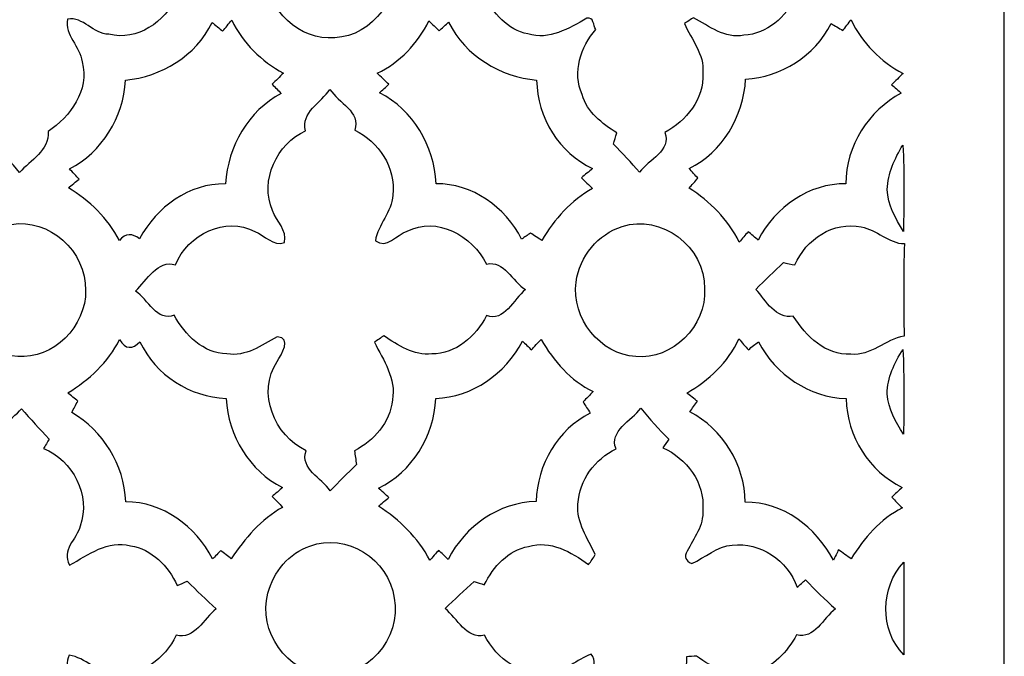
# Model space of a CAD drawing. Units: millimetres. Extents: x 73 to 196, y -115 to 132.
# Drawn here: x 135 to 196, y 26 to 65 of the extents above; entities that cross this region are included whole.
import ezdxf

# ---------------------------------------------------------------- set-up
doc = ezdxf.new("R2010")
doc.units = ezdxf.units.MM
doc.header["$MEASUREMENT"] = 0
doc.layers.add('layer 1', color=7, linetype='Continuous')

msp = doc.modelspace()

# ---------------------------------------------------------------- linework, layer by layer
at = {"layer": 'layer 1', "color": 250}
for points, knots in [([(72.8618, 131.8553), (72.8618, 131.8553), (196.3436, 131.8553), (196.3436, 131.8553), (196.3436, 131.8553), (196.3436, 131.8553), (196.3436, -115.1085), (196.3436, -115.1085), (196.3436, -115.1085), (196.3436, -115.1085), (72.8618, -115.1085), (72.8618, -115.1085), (72.8618, -115.1085), (72.8618, -115.1085), (72.8618, 131.8553), (72.8618, 131.8553)], [0, 0, 0, 0, 0.2, 0.2, 0.2, 0.2, 0.4, 0.4, 0.4, 0.4, 0.6, 0.6, 0.6, 0.6, 1, 1, 1, 1]), ([(134.6158, 81.0193), (134.0129, 80.2223), (132.9893, 79.5884), (133.0263, 78.4662), (133.0263, 78.4662), (131.5112, 77.562), (130.3292, 75.7054), (130.9219, 73.8694), (130.9219, 73.8694), (131.06, 72.9374), (132.2148, 72.1545), (131.5683, 71.1951), (131.5683, 71.1951), (130.447, 71.9641), (129.1507, 72.8199), (127.7398, 72.4109), (127.7398, 72.4109), (126.4401, 72.2378), (125.5712, 71.1605), (124.8946, 70.1074), (124.8946, 70.1074), (124.7128, 70.1144), (124.3525, 70.1247), (124.1705, 70.1282), (124.1705, 70.1282), (123.5812, 69.5671), (122.9986, 68.9954), (122.4499, 68.3928), (122.4499, 68.3928), (123.0492, 67.8453), (123.6284, 67.2772), (124.1907, 66.6882), (124.1907, 66.6882), (124.3727, 66.7332), (124.7397, 66.8268), (124.9247, 66.8754), (124.9247, 66.8754), (125.6251, 65.2403), (127.42, 64.1109), (129.1609, 64.5127), (129.1609, 64.5127), (130.2146, 64.5406), (130.9252, 65.8881), (132.0096, 65.3097), (132.0096, 65.3097), (131.5144, 64.2532), (130.7501, 63.2589), (130.7466, 62.0327), (130.7466, 62.0327), (130.8308, 60.484), (131.7604, 59.0743), (133.1375, 58.4335), (133.1375, 58.4335), (133.1004, 58.2359), (133.0263, 57.841), (132.9893, 57.6471), (132.9893, 57.6471), (133.5415, 57.0685), (134.087, 56.4797), (134.5955, 55.8562), (134.5955, 55.8562), (135.2826, 56.6321), (136.4576, 57.2174), (136.387, 58.4266), (136.387, 58.4266), (137.7777, 59.3583), (138.9964, 60.9932), (138.5116, 62.7948), (138.5116, 62.7948), (138.4106, 63.7681), (137.387, 64.4609), (137.5991, 65.4655), (137.5991, 65.4655), (138.5959, 65.6493), (139.2086, 64.5233), (140.1952, 64.5164), (140.1952, 64.5164), (141.9901, 64.0798), (143.6803, 65.2924), (144.4751, 66.8823), (144.4751, 66.8823), (144.6568, 66.8406), (145.0172, 66.7576), (145.1957, 66.7159), (145.1957, 66.7159), (145.7647, 67.298), (146.3305, 67.887), (146.8961, 68.4758), (146.8961, 68.4758), (146.29, 69.0023), (145.7074, 69.5634), (145.172, 70.1662), (145.172, 70.1662), (144.9902, 70.1455), (144.6265, 70.1003), (144.4447, 70.0763), (144.4447, 70.0763), (143.8421, 71.1674), (142.9195, 72.2274), (141.6466, 72.404), (141.6466, 72.404), (140.4175, 72.747), (139.1918, 72.1963), (138.2254, 71.4514), (138.2254, 71.4514), (137.9426, 71.1259), (137.6529, 71.5309), (137.4645, 71.7458), (137.4645, 71.7458), (137.9258, 72.8752), (138.8786, 73.9351), (138.5521, 75.2584), (138.5521, 75.2584), (138.404, 76.6994), (137.4408, 77.8843), (136.1949, 78.4973), (136.1949, 78.4973), (136.636, 79.6301), (135.1544, 80.2051), (134.6158, 81.0193)], [0, 0, 0, 0, 0.0322581, 0.0322581, 0.0322581, 0.0322581, 0.0645161, 0.0645161, 0.0645161, 0.0645161, 0.0967742, 0.0967742, 0.0967742, 0.0967742, 0.1290323, 0.1290323, 0.1290323, 0.1290323, 0.1612903, 0.1612903, 0.1612903, 0.1612903, 0.1935484, 0.1935484, 0.1935484, 0.1935484, 0.2258065, 0.2258065, 0.2258065, 0.2258065, 0.2580645, 0.2580645, 0.2580645, 0.2580645, 0.2903226, 0.2903226, 0.2903226, 0.2903226, 0.3225806, 0.3225806, 0.3225806, 0.3225806, 0.3548387, 0.3548387, 0.3548387, 0.3548387, 0.3870968, 0.3870968, 0.3870968, 0.3870968, 0.4193548, 0.4193548, 0.4193548, 0.4193548, 0.4516129, 0.4516129, 0.4516129, 0.4516129, 0.483871, 0.483871, 0.483871, 0.483871, 0.516129, 0.516129, 0.516129, 0.516129, 0.5483871, 0.5483871, 0.5483871, 0.5483871, 0.5806452, 0.5806452, 0.5806452, 0.5806452, 0.6129032, 0.6129032, 0.6129032, 0.6129032, 0.6451613, 0.6451613, 0.6451613, 0.6451613, 0.6774194, 0.6774194, 0.6774194, 0.6774194, 0.7096774, 0.7096774, 0.7096774, 0.7096774, 0.7419355, 0.7419355, 0.7419355, 0.7419355, 0.7741935, 0.7741935, 0.7741935, 0.7741935, 0.8064516, 0.8064516, 0.8064516, 0.8064516, 0.8387097, 0.8387097, 0.8387097, 0.8387097, 0.8709677, 0.8709677, 0.8709677, 0.8709677, 0.9032258, 0.9032258, 0.9032258, 0.9032258, 0.9354839, 0.9354839, 0.9354839, 0.9354839, 1, 1, 1, 1]), ([(171.8676, 79.2318), (171.9214, 78.9685), (171.9755, 78.7087), (172.0325, 78.4454), (172.0325, 78.4454), (170.6285, 77.8945), (169.6451, 76.4569), (169.6115, 74.9119), (169.6115, 74.9119), (169.514, 73.5852), (170.5848, 72.5946), (170.7429, 71.3198), (170.7429, 71.3198), (169.6723, 71.4168), (168.9146, 72.3556), (167.8504, 72.4595), (167.8504, 72.4595), (166.1232, 72.7781), (164.5271, 71.5865), (163.7222, 70.0902), (163.7222, 70.0902), (162.6415, 70.2806), (162.0352, 69.0682), (161.2876, 68.4619), (161.2876, 68.4619), (161.8803, 67.828), (162.4898, 67.2113), (163.1297, 66.6225), (163.1297, 66.6225), (163.2643, 66.7021), (163.5303, 66.8616), (163.6649, 66.9411), (163.6649, 66.9411), (164.3184, 65.8639), (165.1971, 64.7832), (166.4734, 64.5406), (166.4734, 64.5406), (167.8033, 64.1247), (169.0425, 64.894), (170.1638, 65.5208), (170.1638, 65.5208), (170.6083, 65.6317), (170.5611, 65.0706), (170.7328, 64.8212), (170.7328, 64.8212), (169.7632, 63.7439), (169.2613, 62.1399), (169.8642, 60.7441), (169.8642, 60.7441), (170.1907, 59.6285), (171.1269, 58.922), (172.0427, 58.3399), (172.0427, 58.3399), (171.972, 58.1043), (171.9011, 57.8652), (171.8305, 57.6264), (171.8305, 57.6264), (172.3963, 57.0547), (172.952, 56.4763), (173.4738, 55.8665), (173.4738, 55.8665), (174.0428, 56.6598), (175.4841, 57.2105), (175.063, 58.371), (175.063, 58.371), (176.3966, 59.0847), (177.5314, 60.4529), (177.4371, 62.0811), (177.4371, 62.0811), (177.5549, 63.2762), (176.7098, 64.1803), (176.282, 65.1988), (176.282, 65.1988), (176.427, 65.2889), (176.7199, 65.469), (176.8646, 65.5591), (176.8646, 65.5591), (177.8344, 65.0081), (178.8277, 64.229), (180.0132, 64.4609), (180.0132, 64.4609), (181.4811, 64.5233), (182.6125, 65.6283), (183.3264, 66.8579), (183.3264, 66.8579), (183.4879, 66.8199), (183.8147, 66.7403), (183.9796, 66.7021), (183.9796, 66.7021), (184.5892, 67.2738), (185.1715, 67.8764), (185.7509, 68.4827), (185.7509, 68.4827), (185.1078, 69.0334), (184.4948, 69.619), (183.9021, 70.225), (183.9021, 70.225), (183.771, 70.1559), (183.5082, 70.0173), (183.3768, 69.9479), (183.3768, 69.9479), (182.5384, 71.8083), (180.37, 73.1211), (178.4202, 72.2378), (178.4202, 72.2378), (177.6996, 72.0298), (177.0701, 71.0358), (176.309, 71.6073), (176.309, 71.6073), (176.5683, 72.6396), (177.4909, 73.4363), (177.4304, 74.5587), (177.4304, 74.5587), (177.6055, 76.2388), (176.5144, 77.7907), (175.0766, 78.4835), (175.0766, 78.4835), (175.4335, 79.6612), (173.9855, 80.1843), (173.5042, 81.0712), (173.5042, 81.0712), (172.9552, 80.4614), (172.4232, 79.8344), (171.8676, 79.2318)], [0, 0, 0, 0, 0.03125, 0.03125, 0.03125, 0.03125, 0.0625, 0.0625, 0.0625, 0.0625, 0.09375, 0.09375, 0.09375, 0.09375, 0.125, 0.125, 0.125, 0.125, 0.15625, 0.15625, 0.15625, 0.15625, 0.1875, 0.1875, 0.1875, 0.1875, 0.21875, 0.21875, 0.21875, 0.21875, 0.25, 0.25, 0.25, 0.25, 0.28125, 0.28125, 0.28125, 0.28125, 0.3125, 0.3125, 0.3125, 0.3125, 0.34375, 0.34375, 0.34375, 0.34375, 0.375, 0.375, 0.375, 0.375, 0.40625, 0.40625, 0.40625, 0.40625, 0.4375, 0.4375, 0.4375, 0.4375, 0.46875, 0.46875, 0.46875, 0.46875, 0.5, 0.5, 0.5, 0.5, 0.53125, 0.53125, 0.53125, 0.53125, 0.5625, 0.5625, 0.5625, 0.5625, 0.59375, 0.59375, 0.59375, 0.59375, 0.625, 0.625, 0.625, 0.625, 0.65625, 0.65625, 0.65625, 0.65625, 0.6875, 0.6875, 0.6875, 0.6875, 0.71875, 0.71875, 0.71875, 0.71875, 0.75, 0.75, 0.75, 0.75, 0.78125, 0.78125, 0.78125, 0.78125, 0.8125, 0.8125, 0.8125, 0.8125, 0.84375, 0.84375, 0.84375, 0.84375, 0.875, 0.875, 0.875, 0.875, 0.90625, 0.90625, 0.90625, 0.90625, 0.9375, 0.9375, 0.9375, 0.9375, 1, 1, 1, 1]), ([(152.5026, 72.262), (151.0008, 71.6211), (149.9737, 69.9724), (150.0681, 68.2992), (150.0681, 68.2992), (150.0614, 66.0511), (152.1895, 64.0867), (154.3578, 64.305), (154.3578, 64.305), (156.7284, 64.3813), (158.6612, 66.9826), (158.0519, 69.3591), (158.0519, 69.3591), (157.577, 71.7942), (154.708, 73.3671), (152.5026, 72.262)], [0, 0, 0, 0, 0.2, 0.2, 0.2, 0.2, 0.4, 0.4, 0.4, 0.4, 0.6, 0.6, 0.6, 0.6, 1, 1, 1, 1]), ([(147.327, 64.7138), (147.162, 64.8523), (146.8356, 65.1259), (146.6706, 65.2645), (146.6706, 65.2645), (145.6435, 63.1342), (143.485, 61.8801), (141.2359, 61.6378), (141.2359, 61.6378), (141.1178, 59.303), (139.7541, 57.1414), (137.7337, 56.0745), (137.7337, 56.0745), (137.8819, 55.9149), (138.1782, 55.5929), (138.3264, 55.4301), (138.3264, 55.4301), (138.158, 55.2985), (137.8214, 55.0283), (137.6529, 54.8965), (137.6529, 54.8965), (138.9831, 54.0963), (140.1246, 52.9983), (140.8519, 51.5884), (140.8519, 51.5884), (141.229, 52.063), (141.6767, 52.0458), (142.1247, 51.6993), (142.1247, 51.6993), (143.182, 53.7051), (145.2325, 55.1703), (147.4989, 55.1459), (147.4989, 55.1459), (147.674, 57.5017), (148.9298, 59.7187), (151.0075, 60.8063), (151.0075, 60.8063), (150.8156, 61.0004), (150.6237, 61.1943), (150.4351, 61.3849), (150.4351, 61.3849), (150.6674, 61.6168), (150.903, 61.8455), (151.1389, 62.0777), (151.1389, 62.0777), (149.7616, 62.8329), (148.6033, 63.962), (147.8995, 65.4033), (147.8995, 65.4033), (147.7076, 65.1743), (147.5157, 64.9424), (147.327, 64.7138)], [0, 0, 0, 0, 0.0714286, 0.0714286, 0.0714286, 0.0714286, 0.1428571, 0.1428571, 0.1428571, 0.1428571, 0.2142857, 0.2142857, 0.2142857, 0.2142857, 0.2857143, 0.2857143, 0.2857143, 0.2857143, 0.3571429, 0.3571429, 0.3571429, 0.3571429, 0.4285714, 0.4285714, 0.4285714, 0.4285714, 0.5, 0.5, 0.5, 0.5, 0.5714286, 0.5714286, 0.5714286, 0.5714286, 0.6428571, 0.6428571, 0.6428571, 0.6428571, 0.7142857, 0.7142857, 0.7142857, 0.7142857, 0.7857143, 0.7857143, 0.7857143, 0.7857143, 0.8571429, 0.8571429, 0.8571429, 0.8571429, 1, 1, 1, 1]), ([(160.2573, 65.3615), (159.5705, 63.924), (158.4357, 62.7566), (157.0248, 62.0742), (157.0248, 62.0742), (157.2066, 61.9008), (157.5637, 61.5581), (157.7454, 61.3849), (157.7454, 61.3849), (157.6007, 61.2498), (157.3145, 60.9829), (157.1695, 60.848), (157.1695, 60.848), (159.2675, 59.7774), (160.604, 57.5432), (160.712, 55.1496), (160.712, 55.1496), (162.9746, 55.1738), (165.0489, 53.7014), (166.076, 51.6716), (166.076, 51.6716), (166.2612, 51.8032), (166.4462, 51.9314), (166.6383, 52.0596), (166.6383, 52.0596), (166.8134, 51.9452), (167.1668, 51.7165), (167.3419, 51.6022), (167.3419, 51.6022), (168.1335, 52.9289), (169.1737, 54.1173), (170.5307, 54.848), (170.5307, 54.848), (170.2951, 55.0733), (170.0561, 55.302), (169.8237, 55.5272), (169.8237, 55.5272), (170.0561, 55.7176), (170.2917, 55.908), (170.5307, 56.0952), (170.5307, 56.0952), (168.4464, 57.0581), (167.0592, 59.2993), (167.0189, 61.641), (167.0189, 61.641), (164.7427, 61.8628), (162.5573, 63.1376), (161.4998, 65.2751), (161.4998, 65.2751), (161.3516, 65.14), (161.0555, 64.8696), (160.9071, 64.738), (160.9071, 64.738), (160.7455, 64.894), (160.4191, 65.2057), (160.2573, 65.3615)], [0, 0, 0, 0, 0.0666667, 0.0666667, 0.0666667, 0.0666667, 0.1333333, 0.1333333, 0.1333333, 0.1333333, 0.2, 0.2, 0.2, 0.2, 0.2666667, 0.2666667, 0.2666667, 0.2666667, 0.3333333, 0.3333333, 0.3333333, 0.3333333, 0.4, 0.4, 0.4, 0.4, 0.4666667, 0.4666667, 0.4666667, 0.4666667, 0.5333333, 0.5333333, 0.5333333, 0.5333333, 0.6, 0.6, 0.6, 0.6, 0.6666667, 0.6666667, 0.6666667, 0.6666667, 0.7333333, 0.7333333, 0.7333333, 0.7333333, 0.8, 0.8, 0.8, 0.8, 0.8666667, 0.8666667, 0.8666667, 0.8666667, 1, 1, 1, 1]), ([(186.7375, 65.4203), (186.6061, 65.2541), (186.3503, 64.9286), (186.2189, 64.7622), (186.2189, 64.7622), (185.9697, 64.9044), (185.724, 65.0464), (185.478, 65.1884), (185.478, 65.1884), (184.441, 63.1411), (182.3499, 61.8351), (180.124, 61.7035), (180.124, 61.7035), (179.9895, 59.3514), (178.6729, 57.131), (176.5851, 56.1056), (176.5851, 56.1056), (176.7231, 55.9498), (176.996, 55.6448), (177.1306, 55.4924), (177.1306, 55.4924), (176.9925, 55.34), (176.713, 55.035), (176.5749, 54.8826), (176.5749, 54.8826), (177.8715, 54.0237), (179.0263, 52.9358), (179.7235, 51.4948), (179.7235, 51.4948), (179.9087, 51.7096), (180.0937, 51.9279), (180.2858, 52.1426), (180.2858, 52.1426), (180.4372, 52.0109), (180.7471, 51.7546), (180.902, 51.6229), (180.902, 51.6229), (181.9931, 53.6737), (184.0873, 55.1945), (186.4142, 55.1424), (186.4142, 55.1424), (186.394, 57.5501), (187.8454, 59.7221), (189.8757, 60.834), (189.8757, 60.834), (189.7275, 60.9656), (189.4279, 61.2254), (189.2797, 61.357), (189.2797, 61.357), (189.458, 61.5339), (189.8152, 61.8905), (189.9935, 62.0673), (189.9935, 62.0673), (188.5828, 62.7948), (187.4411, 63.9724), (186.7375, 65.4203)], [0, 0, 0, 0, 0.0666667, 0.0666667, 0.0666667, 0.0666667, 0.1333333, 0.1333333, 0.1333333, 0.1333333, 0.2, 0.2, 0.2, 0.2, 0.2666667, 0.2666667, 0.2666667, 0.2666667, 0.3333333, 0.3333333, 0.3333333, 0.3333333, 0.4, 0.4, 0.4, 0.4, 0.4666667, 0.4666667, 0.4666667, 0.4666667, 0.5333333, 0.5333333, 0.5333333, 0.5333333, 0.6, 0.6, 0.6, 0.6, 0.6666667, 0.6666667, 0.6666667, 0.6666667, 0.7333333, 0.7333333, 0.7333333, 0.7333333, 0.8, 0.8, 0.8, 0.8, 0.8666667, 0.8666667, 0.8666667, 0.8666667, 1, 1, 1, 1]), ([(152.533, 58.4715), (150.7346, 57.6713), (149.6337, 55.3642), (150.4654, 53.466), (150.4654, 53.466), (150.6877, 52.7903), (151.3913, 52.2465), (151.2061, 51.4706), (151.2061, 51.4706), (150.5025, 51.2039), (149.9703, 51.9245), (149.3575, 52.1529), (149.3575, 52.1529), (147.5056, 53.123), (145.152, 51.9729), (144.3706, 50.0747), (144.3706, 50.0747), (143.2561, 50.3933), (142.5794, 49.1012), (141.8689, 48.4223), (141.8689, 48.4223), (142.6466, 47.9096), (143.2358, 46.4582), (144.2864, 46.9119), (144.2864, 46.9119), (144.9801, 45.6615), (146.1115, 44.5183), (147.5965, 44.4835), (147.5965, 44.4835), (148.7715, 44.3034), (149.7685, 44.9999), (150.7415, 45.5541), (150.7415, 45.5541), (151.718, 45.4777), (150.9942, 44.4662), (150.7482, 44.0091), (150.7482, 44.0091), (149.4418, 42.0553), (150.5934, 39.3464), (152.5599, 38.4146), (152.5599, 38.4146), (152.1692, 37.2576), (153.5396, 36.7207), (154.0684, 35.8963), (154.0684, 35.8963), (154.6171, 36.4505), (155.1627, 37.0081), (155.7218, 37.5519), (155.7218, 37.5519), (155.6778, 37.8394), (155.6376, 38.1306), (155.5971, 38.4146), (155.5971, 38.4146), (156.806, 39.0278), (157.8329, 40.1777), (157.9778, 41.6014), (157.9778, 41.6014), (158.2201, 42.9385), (157.4054, 44.0888), (156.8497, 45.211), (156.8497, 45.211), (156.9944, 45.315), (157.2841, 45.5192), (157.4323, 45.6232), (157.4323, 45.6232), (158.3312, 45.0065), (159.3144, 44.3763), (160.446, 44.48), (160.446, 44.48), (161.9544, 44.4731), (163.1969, 45.5817), (163.884, 46.8877), (163.884, 46.8877), (164.9716, 46.4547), (165.5742, 47.9269), (166.3116, 48.5122), (166.3116, 48.5122), (165.4934, 49.0214), (164.9647, 50.3622), (163.8805, 50.1162), (163.8805, 50.1162), (162.9746, 51.9035), (160.7725, 53.1299), (158.8936, 52.1739), (158.8936, 52.1739), (158.2268, 51.9625), (157.6242, 51.0376), (156.907, 51.578), (156.907, 51.578), (157.0618, 52.6034), (157.9541, 53.3655), (157.9946, 54.4324), (157.9946, 54.4324), (158.2134, 56.1644), (157.0989, 57.7926), (155.6139, 58.5095), (155.6139, 58.5095), (156.0112, 59.6458), (154.5902, 60.2348), (154.0583, 61.0592), (154.0583, 61.0592), (153.4991, 60.2452), (152.2164, 59.6182), (152.533, 58.4715)], [0, 0, 0, 0, 0.037037, 0.037037, 0.037037, 0.037037, 0.0740741, 0.0740741, 0.0740741, 0.0740741, 0.1111111, 0.1111111, 0.1111111, 0.1111111, 0.1481481, 0.1481481, 0.1481481, 0.1481481, 0.1851852, 0.1851852, 0.1851852, 0.1851852, 0.2222222, 0.2222222, 0.2222222, 0.2222222, 0.2592593, 0.2592593, 0.2592593, 0.2592593, 0.2962963, 0.2962963, 0.2962963, 0.2962963, 0.3333333, 0.3333333, 0.3333333, 0.3333333, 0.3703704, 0.3703704, 0.3703704, 0.3703704, 0.4074074, 0.4074074, 0.4074074, 0.4074074, 0.4444444, 0.4444444, 0.4444444, 0.4444444, 0.4814815, 0.4814815, 0.4814815, 0.4814815, 0.5185185, 0.5185185, 0.5185185, 0.5185185, 0.5555556, 0.5555556, 0.5555556, 0.5555556, 0.5925926, 0.5925926, 0.5925926, 0.5925926, 0.6296296, 0.6296296, 0.6296296, 0.6296296, 0.6666667, 0.6666667, 0.6666667, 0.6666667, 0.7037037, 0.7037037, 0.7037037, 0.7037037, 0.7407407, 0.7407407, 0.7407407, 0.7407407, 0.7777778, 0.7777778, 0.7777778, 0.7777778, 0.8148148, 0.8148148, 0.8148148, 0.8148148, 0.8518519, 0.8518519, 0.8518519, 0.8518519, 0.8888889, 0.8888889, 0.8888889, 0.8888889, 0.9259259, 0.9259259, 0.9259259, 0.9259259, 1, 1, 1, 1]), ([(189.0002, 54.7893), (189.0508, 53.8227), (189.522, 52.9603), (190.0172, 52.1636), (190.0172, 52.1636), (190.0441, 53.9649), (190.0913, 55.7732), (189.9767, 57.5708), (189.9767, 57.5708), (189.4682, 56.7292), (189.034, 55.8008), (189.0002, 54.7893)], [0, 0, 0, 0, 0.25, 0.25, 0.25, 0.25, 0.5, 0.5, 0.5, 0.5, 1, 1, 1, 1]), ([(133.6628, 52.5029), (131.8478, 52.042), (130.511, 50.1681), (130.6458, 48.2489), (130.6458, 48.2489), (130.6962, 46.0495), (132.7537, 44.1683), (134.8783, 44.3173), (134.8783, 44.3173), (137.0941, 44.3763), (139.0201, 46.6279), (138.7035, 48.9073), (138.7035, 48.9073), (138.5082, 51.3355), (135.9491, 53.2025), (133.6628, 52.5029)], [0, 0, 0, 0, 0.2, 0.2, 0.2, 0.2, 0.4, 0.4, 0.4, 0.4, 0.6, 0.6, 0.6, 0.6, 1, 1, 1, 1]), ([(172.3896, 52.4683), (170.8676, 52.0109), (169.7192, 50.5906), (169.4903, 48.9869), (169.4903, 48.9869), (169.1806, 46.7145), (171.0158, 44.4454), (173.2382, 44.3173), (173.2382, 44.3173), (175.4974, 44.0888), (177.6996, 46.2226), (177.5415, 48.5678), (177.5415, 48.5678), (177.6258, 51.1935), (174.7938, 53.2927), (172.3896, 52.4683)], [0, 0, 0, 0, 0.2, 0.2, 0.2, 0.2, 0.4, 0.4, 0.4, 0.4, 0.6, 0.6, 0.6, 0.6, 1, 1, 1, 1]), ([(183.2052, 50.0607), (183.0266, 50.0955), (182.6698, 50.1681), (182.4947, 50.2061), (182.4947, 50.2061), (181.9256, 49.6381), (181.3228, 49.1047), (180.7674, 48.5297), (180.7674, 48.5297), (181.4004, 47.816), (182.0165, 46.6486), (183.1076, 46.8531), (183.1076, 46.8531), (183.9122, 45.5748), (185.1312, 44.3901), (186.7205, 44.4696), (186.7205, 44.4696), (187.9765, 44.3207), (188.8722, 45.4259), (190.0574, 45.5886), (190.0574, 45.5886), (190.0406, 47.5251), (190.007, 49.4615), (190.0878, 51.3943), (190.0878, 51.3943), (189.0708, 51.4014), (188.3502, 52.2915), (187.3705, 52.4406), (187.3705, 52.4406), (185.6397, 52.8145), (183.9021, 51.6716), (183.2052, 50.0607)], [0, 0, 0, 0, 0.1111111, 0.1111111, 0.1111111, 0.1111111, 0.2222222, 0.2222222, 0.2222222, 0.2222222, 0.3333333, 0.3333333, 0.3333333, 0.3333333, 0.4444444, 0.4444444, 0.4444444, 0.4444444, 0.5555556, 0.5555556, 0.5555556, 0.5555556, 0.6666667, 0.6666667, 0.6666667, 0.6666667, 0.7777778, 0.7777778, 0.7777778, 0.7777778, 1, 1, 1, 1]), ([(142.1415, 45.2491), (141.6767, 44.7606), (141.2258, 44.7539), (140.8655, 45.3879), (140.8655, 45.3879), (140.1515, 43.9327), (138.9527, 42.8659), (137.6194, 42.0346), (137.6194, 42.0346), (137.7742, 41.9064), (138.0874, 41.6501), (138.2457, 41.5219), (138.2457, 41.5219), (138.1177, 41.2897), (137.993, 41.0507), (137.8718, 40.8151), (137.8718, 40.8151), (139.8383, 39.658), (141.1482, 37.5589), (141.2527, 35.2137), (141.2527, 35.2137), (143.5727, 35.1964), (145.6368, 33.707), (146.701, 31.632), (146.701, 31.632), (146.8286, 31.7636), (147.088, 32.0266), (147.2159, 32.1585), (147.2159, 32.1585), (147.3811, 32.0266), (147.711, 31.7671), (147.8726, 31.6389), (147.8726, 31.6389), (148.7278, 32.9204), (149.7347, 34.1226), (151.0917, 34.864), (151.0917, 34.864), (150.8695, 35.0924), (150.6539, 35.3177), (150.4385, 35.5463), (150.4385, 35.5463), (150.5968, 35.6849), (150.9201, 35.9689), (151.0781, 36.1075), (151.0781, 36.1075), (149.0108, 37.1432), (147.6772, 39.3429), (147.5426, 41.6881), (147.5426, 41.6881), (145.2831, 41.7921), (143.1348, 43.136), (142.1415, 45.2491)], [0, 0, 0, 0, 0.0714286, 0.0714286, 0.0714286, 0.0714286, 0.1428571, 0.1428571, 0.1428571, 0.1428571, 0.2142857, 0.2142857, 0.2142857, 0.2142857, 0.2857143, 0.2857143, 0.2857143, 0.2857143, 0.3571429, 0.3571429, 0.3571429, 0.3571429, 0.4285714, 0.4285714, 0.4285714, 0.4285714, 0.5, 0.5, 0.5, 0.5, 0.5714286, 0.5714286, 0.5714286, 0.5714286, 0.6428571, 0.6428571, 0.6428571, 0.6428571, 0.7142857, 0.7142857, 0.7142857, 0.7142857, 0.7857143, 0.7857143, 0.7857143, 0.7857143, 0.8571429, 0.8571429, 0.8571429, 0.8571429, 1, 1, 1, 1]), ([(166.1232, 45.2908), (165.0758, 43.2158), (162.9816, 41.7886), (160.6952, 41.695), (160.6952, 41.695), (160.5872, 39.3222), (159.2136, 37.0844), (157.1023, 36.0763), (157.1023, 36.0763), (157.2673, 35.9274), (157.5906, 35.6293), (157.7521, 35.4804), (157.7521, 35.4804), (157.5871, 35.3453), (157.2606, 35.0717), (157.0989, 34.9331), (157.0989, 34.9331), (158.4221, 34.0915), (159.5838, 32.9794), (160.3146, 31.5487), (160.3146, 31.5487), (160.4561, 31.7046), (160.7354, 32.0128), (160.8735, 32.1689), (160.8735, 32.1689), (161.0216, 32.0266), (161.318, 31.7463), (161.4662, 31.6041), (161.4662, 31.6041), (162.5437, 33.7035), (164.6515, 35.1687), (166.9819, 35.231), (166.9819, 35.231), (167.0458, 37.5381), (168.3523, 39.7516), (170.3794, 40.7701), (170.3794, 40.7701), (170.2277, 41.0057), (170.0763, 41.2411), (169.9314, 41.4732), (169.9314, 41.4732), (170.1403, 41.6915), (170.3524, 41.9064), (170.5646, 42.1245), (170.5646, 42.1245), (169.1435, 42.8036), (168.0828, 44.0229), (167.2982, 45.3945), (167.2982, 45.3945), (167.1466, 45.2318), (166.8436, 44.9028), (166.6922, 44.7401), (166.6922, 44.7401), (166.5003, 44.927), (166.3116, 45.1105), (166.1232, 45.2908)], [0, 0, 0, 0, 0.0666667, 0.0666667, 0.0666667, 0.0666667, 0.1333333, 0.1333333, 0.1333333, 0.1333333, 0.2, 0.2, 0.2, 0.2, 0.2666667, 0.2666667, 0.2666667, 0.2666667, 0.3333333, 0.3333333, 0.3333333, 0.3333333, 0.4, 0.4, 0.4, 0.4, 0.4666667, 0.4666667, 0.4666667, 0.4666667, 0.5333333, 0.5333333, 0.5333333, 0.5333333, 0.6, 0.6, 0.6, 0.6, 0.6666667, 0.6666667, 0.6666667, 0.6666667, 0.7333333, 0.7333333, 0.7333333, 0.7333333, 0.8, 0.8, 0.8, 0.8, 0.8666667, 0.8666667, 0.8666667, 0.8666667, 1, 1, 1, 1]), ([(179.6966, 45.4224), (179.0162, 43.9293), (177.8107, 42.8278), (176.4371, 42.0311), (176.4371, 42.0311), (176.6019, 41.9027), (176.9353, 41.6429), (177.1002, 41.515), (177.1002, 41.515), (176.9387, 41.2932), (176.7804, 41.068), (176.6256, 40.8464), (176.6256, 40.8464), (178.6862, 39.7828), (180.05, 37.5623), (180.1006, 35.1895), (180.1006, 35.1895), (182.4643, 35.2275), (184.5183, 33.6168), (185.6328, 31.5626), (185.6328, 31.5626), (185.7138, 31.7219), (185.8687, 32.0407), (185.946, 32.2), (185.946, 32.2), (186.1448, 32.058), (186.5387, 31.774), (186.7375, 31.6354), (186.7375, 31.6354), (187.5456, 32.9448), (188.5692, 34.1399), (189.9498, 34.8292), (189.9498, 34.8292), (189.7243, 35.0544), (189.5018, 35.2796), (189.2829, 35.5012), (189.2829, 35.5012), (189.5018, 35.7056), (189.7208, 35.9064), (189.9463, 36.1075), (189.9463, 36.1075), (187.8622, 37.1086), (186.4915, 39.3187), (186.4209, 41.6777), (186.4209, 41.6777), (184.1278, 41.7782), (181.9997, 43.1499), (180.9321, 45.2387), (180.9321, 45.2387), (180.7168, 45.0898), (180.5078, 44.9236), (180.2991, 44.7401), (180.2991, 44.7401), (180.0971, 44.9685), (179.8951, 45.1937), (179.6966, 45.4224)], [0, 0, 0, 0, 0.0666667, 0.0666667, 0.0666667, 0.0666667, 0.1333333, 0.1333333, 0.1333333, 0.1333333, 0.2, 0.2, 0.2, 0.2, 0.2666667, 0.2666667, 0.2666667, 0.2666667, 0.3333333, 0.3333333, 0.3333333, 0.3333333, 0.4, 0.4, 0.4, 0.4, 0.4666667, 0.4666667, 0.4666667, 0.4666667, 0.5333333, 0.5333333, 0.5333333, 0.5333333, 0.6, 0.6, 0.6, 0.6, 0.6666667, 0.6666667, 0.6666667, 0.6666667, 0.7333333, 0.7333333, 0.7333333, 0.7333333, 0.8, 0.8, 0.8, 0.8, 0.8666667, 0.8666667, 0.8666667, 0.8666667, 1, 1, 1, 1]), ([(189.0036, 41.9721), (189.0777, 41.0438), (189.5087, 40.2053), (190.0273, 39.4607), (190.0273, 39.4607), (190.0441, 41.2273), (190.0745, 42.9975), (189.9868, 44.7643), (189.9868, 44.7643), (189.4548, 43.9293), (189.0002, 42.994), (189.0036, 41.9721)], [0, 0, 0, 0, 0.25, 0.25, 0.25, 0.25, 0.5, 0.5, 0.5, 0.5, 1, 1, 1, 1]), ([(133.1745, 38.5186), (131.3428, 37.7703), (130.2216, 35.4043), (131.0533, 33.5059), (131.0533, 33.5059), (131.3193, 32.7611), (132.1508, 32.0684), (131.5818, 31.244), (131.5818, 31.244), (130.511, 31.8742), (129.3898, 32.7023), (128.0833, 32.5047), (128.0833, 32.5047), (126.6455, 32.3489), (125.4636, 31.2751), (124.881, 29.9519), (124.881, 29.9519), (124.6688, 30.0452), (124.4567, 30.1354), (124.248, 30.2255), (124.248, 30.2255), (123.6182, 29.6642), (122.9954, 29.0961), (122.4499, 28.4484), (122.4499, 28.4484), (123.2379, 27.8352), (123.8101, 26.5848), (124.9686, 26.8411), (124.9686, 26.8411), (125.7802, 24.8736), (128.2246, 23.8168), (130.1003, 24.8422), (130.1003, 24.8422), (130.656, 25.0985), (131.1474, 25.8019), (131.8244, 25.4485), (131.8244, 25.4485), (131.8545, 24.5063), (131.0195, 23.8724), (130.878, 22.9717), (130.878, 22.9717), (130.3764, 21.0837), (131.6021, 19.1717), (133.2553, 18.4026), (133.2553, 18.4026), (133.171, 18.2502), (133.0063, 17.9452), (132.9221, 17.7894), (132.9221, 17.7894), (133.4978, 17.1209), (134.0737, 16.4454), (134.7403, 15.8633), (134.7403, 15.8633), (135.2791, 16.518), (135.8415, 17.1451), (136.4171, 17.7652), (136.4171, 17.7652), (136.3398, 17.928), (136.1882, 18.2465), (136.1141, 18.4061), (136.1141, 18.4061), (137.8651, 19.1993), (139.1076, 21.3089), (138.404, 23.2557), (138.404, 23.2557), (138.2321, 24.0662), (137.2321, 24.7279), (137.7036, 25.5905), (137.7036, 25.5905), (138.7374, 25.4692), (139.4746, 24.4438), (140.5622, 24.4752), (140.5622, 24.4752), (142.1921, 24.2742), (143.7342, 25.3514), (144.4044, 26.8446), (144.4044, 26.8446), (145.576, 26.5638), (146.1384, 27.8803), (146.9296, 28.5071), (146.9296, 28.5071), (146.3068, 29.065), (145.7008, 29.64), (145.1115, 30.2359), (145.1115, 30.2359), (144.8994, 30.1457), (144.6907, 30.0556), (144.4817, 29.9657), (144.4817, 29.9657), (143.9162, 31.185), (142.8923, 32.2449), (141.549, 32.4598), (141.549, 32.4598), (140.1379, 32.8305), (138.909, 31.8881), (137.7337, 31.2509), (137.7337, 31.2509), (137.1916, 32.1792), (138.1716, 32.8581), (138.4005, 33.6929), (138.4005, 33.6929), (139.074, 35.6224), (137.9189, 37.8256), (136.104, 38.5531), (136.104, 38.5531), (136.1882, 38.7021), (136.3598, 38.9964), (136.4441, 39.1454), (136.4441, 39.1454), (135.8583, 39.7689), (135.2757, 40.396), (134.72, 41.0472), (134.72, 41.0472), (134.1038, 40.3268), (132.6964, 39.6166), (133.1745, 38.5186)], [0, 0, 0, 0, 0.0333333, 0.0333333, 0.0333333, 0.0333333, 0.0666667, 0.0666667, 0.0666667, 0.0666667, 0.1, 0.1, 0.1, 0.1, 0.1333333, 0.1333333, 0.1333333, 0.1333333, 0.1666667, 0.1666667, 0.1666667, 0.1666667, 0.2, 0.2, 0.2, 0.2, 0.2333333, 0.2333333, 0.2333333, 0.2333333, 0.2666667, 0.2666667, 0.2666667, 0.2666667, 0.3, 0.3, 0.3, 0.3, 0.3333333, 0.3333333, 0.3333333, 0.3333333, 0.3666667, 0.3666667, 0.3666667, 0.3666667, 0.4, 0.4, 0.4, 0.4, 0.4333333, 0.4333333, 0.4333333, 0.4333333, 0.4666667, 0.4666667, 0.4666667, 0.4666667, 0.5, 0.5, 0.5, 0.5, 0.5333333, 0.5333333, 0.5333333, 0.5333333, 0.5666667, 0.5666667, 0.5666667, 0.5666667, 0.6, 0.6, 0.6, 0.6, 0.6333333, 0.6333333, 0.6333333, 0.6333333, 0.6666667, 0.6666667, 0.6666667, 0.6666667, 0.7, 0.7, 0.7, 0.7, 0.7333333, 0.7333333, 0.7333333, 0.7333333, 0.7666667, 0.7666667, 0.7666667, 0.7666667, 0.8, 0.8, 0.8, 0.8, 0.8333333, 0.8333333, 0.8333333, 0.8333333, 0.8666667, 0.8666667, 0.8666667, 0.8666667, 0.9, 0.9, 0.9, 0.9, 0.9333333, 0.9333333, 0.9333333, 0.9333333, 1, 1, 1, 1]), ([(171.9955, 38.5358), (170.689, 37.895), (169.6822, 36.5856), (169.6115, 35.0682), (169.6115, 35.0682), (169.5004, 33.8939), (170.2413, 32.9275), (170.6824, 31.9125), (170.6824, 31.9125), (170.5712, 31.6908), (170.4366, 31.4831), (170.2714, 31.2889), (170.2714, 31.2889), (169.1873, 32.0545), (167.8707, 32.8374), (166.5136, 32.4114), (166.5136, 32.4114), (165.2205, 32.1931), (164.325, 31.14), (163.7289, 30.0176), (163.7289, 30.0176), (163.5708, 30.066), (163.2507, 30.163), (163.0927, 30.2117), (163.0927, 30.2117), (162.4829, 29.6538), (161.8737, 29.0927), (161.2775, 28.5178), (161.2775, 28.5178), (162.0589, 27.9115), (162.5975, 26.5848), (163.7491, 26.848), (163.7491, 26.848), (164.5169, 25.3514), (166.0995, 24.2292), (167.7934, 24.4925), (167.7934, 24.4925), (168.8035, 24.5409), (169.5273, 25.3445), (170.4433, 25.6599), (170.4433, 25.6599), (171.056, 24.8284), (170.0257, 24.146), (169.8237, 23.3562), (169.8237, 23.3562), (169.0863, 21.4267), (170.2648, 19.2823), (171.9989, 18.4337), (171.9989, 18.4337), (171.6522, 17.3703), (172.8408, 16.4938), (173.5815, 15.9673), (173.5815, 15.9673), (174.1606, 16.5598), (174.7096, 17.1831), (175.2653, 17.7963), (175.2653, 17.7963), (175.1877, 17.9383), (175.026, 18.2223), (174.9452, 18.3646), (174.9452, 18.3646), (175.9486, 18.9015), (176.8849, 19.6913), (177.262, 20.8273), (177.262, 20.8273), (177.7334, 22.2303), (177.3092, 23.758), (176.3932, 24.856), (176.3932, 24.856), (176.4001, 25.0156), (176.41, 25.3376), (176.4169, 25.5004), (176.4169, 25.5004), (176.5717, 25.511), (176.8814, 25.5352), (177.0363, 25.5456), (177.0363, 25.5456), (178.0533, 24.7627), (179.3562, 24.1564), (180.6392, 24.5686), (180.6392, 24.5686), (181.8516, 24.8249), (182.7305, 25.8054), (183.3128, 26.8688), (183.3128, 26.8688), (184.4375, 26.5848), (184.9697, 27.9253), (185.7575, 28.4968), (185.7575, 28.4968), (185.1009, 29.0754), (184.4847, 29.6921), (183.8752, 30.3154), (183.8752, 30.3154), (183.7473, 30.2013), (183.4879, 29.9692), (183.36, 29.8548), (183.36, 29.8548), (182.7438, 31.5349), (181.04, 32.7058), (179.2891, 32.5013), (179.2891, 32.5013), (178.3227, 32.4356), (177.5986, 31.7115), (176.7434, 31.3408), (176.7434, 31.3408), (176.3596, 31.5142), (176.2618, 31.7705), (176.4505, 32.1133), (176.4505, 32.1133), (176.8747, 32.931), (177.5112, 33.7208), (177.4336, 34.7079), (177.4336, 34.7079), (177.5887, 36.4228), (176.3966, 37.9365), (174.9386, 38.605), (174.9386, 38.605), (175.0294, 38.7401), (175.2147, 39.0033), (175.3055, 39.135), (175.3055, 39.135), (174.6859, 39.7516), (174.0934, 40.3925), (173.5444, 41.0749), (173.5444, 41.0749), (172.9754, 40.3058), (171.5376, 39.6477), (171.9955, 38.5358)], [0, 0, 0, 0, 0.030303, 0.030303, 0.030303, 0.030303, 0.0606061, 0.0606061, 0.0606061, 0.0606061, 0.0909091, 0.0909091, 0.0909091, 0.0909091, 0.1212121, 0.1212121, 0.1212121, 0.1212121, 0.1515152, 0.1515152, 0.1515152, 0.1515152, 0.1818182, 0.1818182, 0.1818182, 0.1818182, 0.2121212, 0.2121212, 0.2121212, 0.2121212, 0.2424242, 0.2424242, 0.2424242, 0.2424242, 0.2727273, 0.2727273, 0.2727273, 0.2727273, 0.3030303, 0.3030303, 0.3030303, 0.3030303, 0.3333333, 0.3333333, 0.3333333, 0.3333333, 0.3636364, 0.3636364, 0.3636364, 0.3636364, 0.3939394, 0.3939394, 0.3939394, 0.3939394, 0.4242424, 0.4242424, 0.4242424, 0.4242424, 0.4545455, 0.4545455, 0.4545455, 0.4545455, 0.4848485, 0.4848485, 0.4848485, 0.4848485, 0.5151515, 0.5151515, 0.5151515, 0.5151515, 0.5454545, 0.5454545, 0.5454545, 0.5454545, 0.5757576, 0.5757576, 0.5757576, 0.5757576, 0.6060606, 0.6060606, 0.6060606, 0.6060606, 0.6363636, 0.6363636, 0.6363636, 0.6363636, 0.6666667, 0.6666667, 0.6666667, 0.6666667, 0.6969697, 0.6969697, 0.6969697, 0.6969697, 0.7272727, 0.7272727, 0.7272727, 0.7272727, 0.7575758, 0.7575758, 0.7575758, 0.7575758, 0.7878788, 0.7878788, 0.7878788, 0.7878788, 0.8181818, 0.8181818, 0.8181818, 0.8181818, 0.8484848, 0.8484848, 0.8484848, 0.8484848, 0.8787879, 0.8787879, 0.8787879, 0.8787879, 0.9090909, 0.9090909, 0.9090909, 0.9090909, 0.9393939, 0.9393939, 0.9393939, 0.9393939, 1, 1, 1, 1]), ([(152.8022, 32.4391), (151.4958, 32.0024), (150.5126, 30.8318), (150.1656, 29.4772), (150.1656, 29.4772), (149.5225, 27.1044), (151.3814, 24.4819), (153.772, 24.3643), (153.772, 24.3643), (156.2706, 24.0489), (158.594, 26.6401), (158.089, 29.1794), (158.089, 29.1794), (157.7588, 31.6181), (155.055, 33.3084), (152.8022, 32.4391)], [0, 0, 0, 0, 0.2, 0.2, 0.2, 0.2, 0.4, 0.4, 0.4, 0.4, 0.6, 0.6, 0.6, 0.6, 1, 1, 1, 1]), ([(190.0374, 25.6285), (190.0542, 27.565), (190.0305, 29.5014), (190.034, 31.4344), (190.034, 31.4344), (188.5828, 29.8479), (188.4917, 27.1839), (190.0374, 25.6285)], [0, 0, 0, 0, 0.3333333, 0.3333333, 0.3333333, 0.3333333, 1, 1, 1, 1])]:
    msp.add_open_spline(points, degree=3, knots=knots, dxfattribs=at)

doc.saveas('drawing.dxf')
